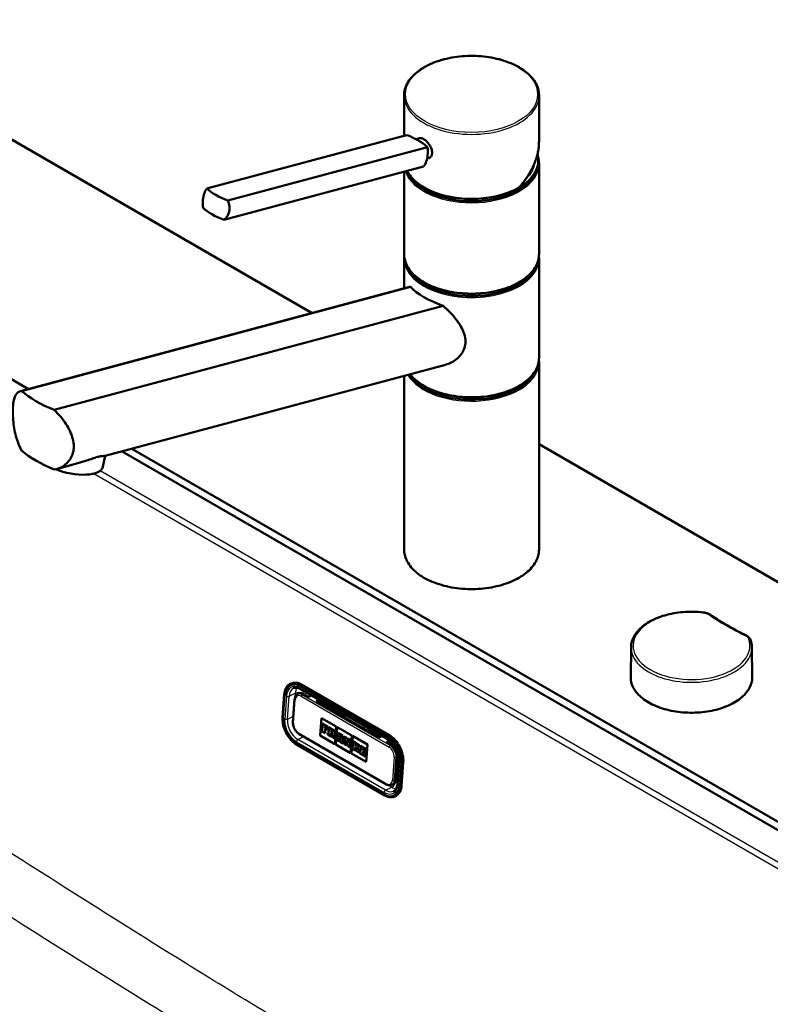
# Paper-space layout 'ISO_6' of a CAD drawing. Units: millimetres. Extents: x 0 to 2100, y 0 to 2970.
# Drawn here: x 1281 to 1560, y 1602 to 1967 of the extents above; entities that cross this region are included whole.
import ezdxf

# ---------------------------------------------------------------- set-up
doc = ezdxf.new("R2010")
doc.units = ezdxf.units.MM
doc.header["$LTSCALE"] = 10
doc.layers.add('Visible Edges(ISO)', color=7, linetype='Continuous', lineweight=50)
doc.layers.add('Visible Tangent Edges(ISO)', color=7, linetype='Continuous', lineweight=25)

psp = doc.layouts.new('ISO_6')

# ---------------------------------------------------------------- linework, layer by layer
at = {"layer": 'Visible Edges(ISO)'}
for p, q in [((1141.5, 2001.34), (1389.8, 1857.98)), ((1423.9, 1923.68), (1423.9, 1938.58)), ((1473.9, 1921.54), (1473.9, 1938.58)), ((1350.85, 1904.1), (1424.81, 1923.92)), ((1428.34, 1922.35), (1429.67, 1922.71)), ((1358.59, 1899.63), (1432.56, 1919.45)), ((1432.41, 1915.16), (1432.93, 1915.3)), ((1473.65, 1913.68), (1473.65, 1914.49)), ((1357.13, 1892.48), (1431.09, 1912.29)), ((1473.9, 1879.79), (1473.9, 1913.27)), ((1423.9, 1879.79), (1423.9, 1910.37)), ((1162.72, 1900.3), (1284.76, 1829.84)), ((1423.9, 1867.12), (1423.9, 1878.16)), ((1473.9, 1841.42), (1473.9, 1878.16)), ((1425.85, 1867.64), (1281.68, 1829.01)), ((1426.23, 1867.71), (1282.13, 1829.1)), ((1294.27, 1822.09), (1438.37, 1860.7)), ((1439.22, 1838.84), (1313.1, 1805.05)), ((1473.9, 1770.38), (1473.9, 1839.78)), ((1423.9, 1770.38), (1423.9, 1834.74)), ((1473.9, 1809.43), (1848.61, 1593.09)), ((1671.48, 1603.5), (1319.44, 1806.75)), ((1323.06, 1807.72), (1673.6, 1605.34)), ((1303, 1802.35), (1295.05, 1800.21)), ((1312.29, 1801.06), (1313.11, 1805.05)), ((1508.03, 1734.23), (1507.91, 1723.08)), ((1552.79, 1734.23), (1552.91, 1723.08)), ((1381.74, 1720.7), (1381.99, 1720.81)), ((1385.56, 1718.71), (1418.09, 1699.93)), ((1418.45, 1701.6), (1385.92, 1720.38)), ((1378.88, 1708.22), (1379.5, 1716.71)), ((1383.34, 1714.92), (1382.72, 1706.43)), ((1384.45, 1716.82), (1384.95, 1717.05)), ((1388.43, 1715.84), (1386.67, 1716.86)), ((1389.58, 1716.39), (1388.43, 1715.84)), ((1391.26, 1714.21), (1392.41, 1714.75)), ((1414.6, 1700.74), (1391.26, 1714.21)), ((1392.72, 1714.57), (1391.57, 1714.03)), ((1392.31, 1714.38), (1400.68, 1709.55)), ((1392.84, 1701.51), (1393.31, 1707.99)), ((1392.85, 1701.51), (1393.32, 1707.99)), ((1393.31, 1707.99), (1398.75, 1704.85)), ((1393.37, 1703.78), (1393.32, 1703.19)), ((1393.32, 1703.19), (1394.67, 1702.41)), ((1393.57, 1703.67), (1393.37, 1703.79)), ((1393.37, 1703.78), (1393.37, 1703.79)), ((1393.57, 1703.66), (1393.37, 1703.78)), ((1393.52, 1705.92), (1393.48, 1705.36)), ((1393.48, 1705.36), (1393.69, 1705.24)), ((1395.64, 1704.69), (1393.52, 1705.92)), ((1393.52, 1705.92), (1393.53, 1705.92)), ((1395.65, 1704.69), (1393.53, 1705.92)), ((1393.69, 1705.24), (1393.57, 1703.66)), ((1394.51, 1703.12), (1394.55, 1703.68)), ((1394.51, 1703.13), (1394.55, 1703.67)), ((1394.72, 1703.01), (1394.51, 1703.13)), ((1394.51, 1703.12), (1394.51, 1703.13)), ((1394.71, 1703.01), (1394.51, 1703.12)), ((1394.55, 1703.68), (1394.99, 1703.42)), ((1394.58, 1704.15), (1394.62, 1704.71)), ((1395.03, 1703.89), (1394.58, 1704.15)), ((1394.58, 1704.15), (1394.59, 1704.15)), ((1394.59, 1704.15), (1394.63, 1704.7)), ((1395.04, 1703.89), (1394.59, 1704.15)), ((1394.62, 1704.71), (1395.11, 1704.42)), ((1394.67, 1702.42), (1394.72, 1703.01)), ((1394.67, 1702.41), (1394.71, 1703.01)), ((1394.71, 1703.01), (1394.72, 1703.01)), ((1394.99, 1703.42), (1395.03, 1703.89)), ((1394.99, 1703.42), (1395, 1703.42)), ((1395, 1703.42), (1395.04, 1703.89)), ((1395.03, 1703.89), (1395.04, 1703.89)), ((1395.11, 1704.42), (1395.09, 1704.15)), ((1395.09, 1704.15), (1395.58, 1703.86)), ((1395.58, 1703.86), (1395.64, 1704.69)), ((1395.58, 1703.86), (1395.59, 1703.87)), ((1395.59, 1703.87), (1395.65, 1704.69)), ((1395.64, 1704.69), (1395.65, 1704.69)), ((1395.83, 1704.58), (1395.79, 1704.03)), ((1395.79, 1704.03), (1396.03, 1703.89)), ((1395.83, 1704.58), (1395.84, 1704.59)), ((1397.69, 1703.51), (1395.83, 1704.58)), ((1397.7, 1703.51), (1395.84, 1704.59)), ((1396.03, 1703.89), (1395.91, 1702.31)), ((1396.84, 1702.78), (1396.89, 1703.4)), ((1396.85, 1702.78), (1396.89, 1703.4)), ((1396.89, 1703.4), (1397.15, 1703.25)), ((1398.75, 1704.85), (1398.28, 1698.37)), ((1398.61, 1698.18), (1399.08, 1704.66)), ((1398.61, 1698.19), (1399.08, 1704.66)), ((1399.08, 1704.66), (1404.52, 1701.52)), ((1411.17, 1703.49), (1415.33, 1701.09)), ((1384.91, 1702.19), (1417.43, 1683.41)), ((1398.28, 1698.37), (1392.84, 1701.51)), ((1392.84, 1701.51), (1392.85, 1701.51)), ((1398.28, 1698.38), (1392.85, 1701.51)), ((1394.67, 1702.41), (1394.67, 1702.42)), ((1395.67, 1702.45), (1395.63, 1701.86)), ((1395.63, 1701.86), (1396.93, 1701.1)), ((1395.91, 1702.31), (1395.67, 1702.45)), ((1395.67, 1702.45), (1395.68, 1702.45)), ((1395.91, 1702.32), (1395.68, 1702.45)), ((1396.77, 1701.82), (1396.81, 1702.38)), ((1396.98, 1701.7), (1396.77, 1701.82)), ((1396.77, 1701.82), (1396.78, 1701.82)), ((1396.78, 1701.82), (1396.82, 1702.38)), ((1396.98, 1701.7), (1396.78, 1701.82)), ((1396.81, 1702.38), (1397.11, 1702.21)), ((1397.1, 1702.63), (1396.84, 1702.78)), ((1396.84, 1702.78), (1396.85, 1702.78)), ((1397.11, 1702.63), (1396.85, 1702.78)), ((1396.93, 1701.1), (1396.98, 1701.7)), ((1396.93, 1701.1), (1396.94, 1701.11)), ((1396.94, 1701.11), (1396.98, 1701.7)), ((1396.98, 1701.7), (1396.98, 1701.7)), ((1397.11, 1702.21), (1397.46, 1700.8)), ((1397.46, 1700.8), (1398.25, 1700.34)), ((1398.09, 1701.05), (1397.86, 1701.94)), ((1398.1, 1701.06), (1397.87, 1701.94)), ((1398.02, 1701.98), (1398.02, 1701.98)), ((1398.09, 1701.05), (1398.1, 1701.06)), ((1398.3, 1700.93), (1398.09, 1701.05)), ((1398.3, 1700.94), (1398.1, 1701.06)), ((1398.25, 1700.34), (1398.3, 1700.93)), ((1398.25, 1700.34), (1398.26, 1700.34)), ((1398.26, 1700.34), (1398.3, 1700.94)), ((1398.3, 1700.93), (1398.3, 1700.94)), ((1398.95, 1700.56), (1398.9, 1699.97)), ((1398.9, 1699.97), (1399.89, 1699.4)), ((1399.11, 1700.48), (1398.95, 1700.56)), ((1399.1, 1700.47), (1398.95, 1700.56)), ((1398.95, 1700.56), (1398.95, 1700.56)), ((1399.63, 1701.81), (1399.1, 1700.47)), ((1399.49, 1702.47), (1399.45, 1701.92)), ((1399.45, 1701.92), (1399.63, 1701.81)), ((1401.16, 1701.51), (1399.49, 1702.47)), ((1401.15, 1701.51), (1399.49, 1702.47)), ((1399.49, 1702.47), (1399.49, 1702.47)), ((1399.73, 1700.11), (1399.81, 1700.34)), ((1399.73, 1700.11), (1399.81, 1700.34)), ((1399.94, 1699.99), (1399.73, 1700.11)), ((1399.94, 1699.99), (1399.73, 1700.11)), ((1399.73, 1700.11), (1399.73, 1700.11)), ((1399.81, 1700.34), (1400.37, 1700.02)), ((1399.89, 1699.4), (1399.94, 1699.99)), ((1399.89, 1699.4), (1399.9, 1699.4)), ((1399.9, 1699.4), (1399.94, 1699.99)), ((1399.94, 1700.73), (1400.2, 1701.51)), ((1399.94, 1700.73), (1400.2, 1701.5)), ((1400.32, 1700.51), (1399.94, 1700.73)), ((1400.32, 1700.51), (1399.94, 1700.73)), ((1399.94, 1700.73), (1399.94, 1700.73)), ((1399.94, 1699.99), (1399.94, 1699.99)), ((1400.18, 1699.85), (1400.14, 1699.25)), ((1400.41, 1699.72), (1400.18, 1699.85)), ((1400.18, 1699.85), (1400.19, 1699.85)), ((1400.41, 1699.72), (1400.19, 1699.85)), ((1400.2, 1701.51), (1400.32, 1700.51)), ((1400.37, 1700.02), (1400.41, 1699.72)), ((1401.22, 1699.25), (1400.93, 1701.06)), ((1400.93, 1701.06), (1401.11, 1700.96)), ((1401.22, 1699.25), (1400.94, 1701.06)), ((1401.11, 1700.96), (1401.15, 1701.51)), ((1401.11, 1700.96), (1401.12, 1700.96)), ((1401.12, 1700.96), (1401.16, 1701.51)), ((1401.15, 1701.51), (1401.16, 1701.51)), ((1401.75, 1701.17), (1401.71, 1700.62)), ((1401.71, 1700.62), (1401.93, 1700.49)), ((1402.79, 1700.57), (1401.75, 1701.17)), ((1402.78, 1700.57), (1401.75, 1701.17)), ((1401.75, 1701.17), (1401.75, 1701.17)), ((1401.93, 1700.49), (1401.81, 1698.91)), ((1402.33, 1698.61), (1402.41, 1699.65)), ((1402.34, 1698.61), (1402.41, 1699.63)), ((1402.41, 1699.65), (1403.1, 1697.54)), ((1403.39, 1698.72), (1402.78, 1700.57)), ((1402.78, 1700.57), (1402.79, 1700.57)), ((1403.39, 1698.74), (1402.79, 1700.57)), ((1403.31, 1700.26), (1403.27, 1699.71)), ((1403.27, 1699.71), (1403.46, 1699.61)), ((1403.31, 1700.26), (1403.32, 1700.27)), ((1404.22, 1699.74), (1403.31, 1700.26)), ((1404.23, 1699.74), (1403.32, 1700.27)), ((1403.46, 1699.61), (1403.39, 1698.72)), ((1403.77, 1697.16), (1403.93, 1699.33)), ((1403.78, 1697.16), (1403.93, 1699.33)), ((1403.93, 1699.33), (1404.18, 1699.19)), ((1404.52, 1701.52), (1404.05, 1695.04)), ((1404.18, 1699.19), (1404.22, 1699.74)), ((1404.19, 1699.19), (1404.23, 1699.74)), ((1404.22, 1699.74), (1404.23, 1699.74)), ((1404.37, 1694.85), (1404.84, 1701.34)), ((1404.38, 1694.86), (1404.85, 1701.33)), ((1404.87, 1699.37), (1404.83, 1698.81)), ((1404.84, 1701.34), (1410.28, 1698.2)), ((1406.13, 1698.64), (1404.87, 1699.37)), ((1406.12, 1698.64), (1404.87, 1699.37)), ((1404.87, 1699.37), (1404.87, 1699.37)), ((1414.6, 1700.74), (1415.74, 1701.28)), ((1418.54, 1699.63), (1417.43, 1699.1)), ((1417.74, 1698.92), (1418.81, 1699.43)), ((1416.56, 1679.41), (1384.03, 1698.19)), ((1404.05, 1695.05), (1398.61, 1698.19)), ((1398.61, 1698.18), (1398.61, 1698.19)), ((1404.05, 1695.04), (1398.61, 1698.18)), ((1400.14, 1699.25), (1401.38, 1698.54)), ((1401.43, 1699.13), (1401.22, 1699.25)), ((1401.42, 1699.13), (1401.22, 1699.25)), ((1401.22, 1699.25), (1401.22, 1699.25)), ((1401.38, 1698.54), (1401.43, 1699.13)), ((1401.38, 1698.54), (1401.42, 1699.13)), ((1401.38, 1698.54), (1401.38, 1698.54)), ((1401.42, 1699.13), (1401.43, 1699.13)), ((1401.59, 1699.03), (1401.55, 1698.44)), ((1401.55, 1698.44), (1402.47, 1697.91)), ((1401.59, 1699.03), (1401.6, 1699.04)), ((1401.81, 1698.91), (1401.59, 1699.03)), ((1401.81, 1698.91), (1401.6, 1699.04)), ((1402.51, 1698.5), (1402.33, 1698.61)), ((1402.33, 1698.61), (1402.34, 1698.61)), ((1402.52, 1698.5), (1402.34, 1698.61)), ((1402.47, 1697.91), (1402.51, 1698.5)), ((1402.47, 1697.91), (1402.48, 1697.91)), ((1402.48, 1697.91), (1402.52, 1698.5)), ((1402.51, 1698.5), (1402.52, 1698.5)), ((1403.1, 1697.54), (1403.77, 1697.16)), ((1403.77, 1697.16), (1403.78, 1697.16)), ((1404.18, 1699.19), (1404.19, 1699.19)), ((1404.71, 1697.23), (1404.67, 1696.64)), ((1404.67, 1696.64), (1405.92, 1695.91)), ((1404.95, 1697.1), (1404.71, 1697.23)), ((1404.71, 1697.23), (1404.72, 1697.23)), ((1404.95, 1697.1), (1404.72, 1697.23)), ((1404.83, 1698.81), (1405.06, 1698.68)), ((1405.06, 1698.68), (1404.95, 1697.1)), ((1405.79, 1696.61), (1405.84, 1697.27)), ((1405.79, 1696.61), (1405.8, 1696.61)), ((1405.97, 1696.51), (1405.79, 1696.61)), ((1405.8, 1696.61), (1405.84, 1697.26)), ((1405.97, 1696.51), (1405.8, 1696.61)), ((1405.84, 1697.27), (1406.28, 1696.32)), ((1405.86, 1697.6), (1405.91, 1698.19)), ((1406.4, 1697.91), (1405.86, 1697.6)), ((1405.87, 1697.6), (1405.91, 1698.19)), ((1405.91, 1698.19), (1406.08, 1698.09)), ((1405.92, 1695.91), (1405.97, 1696.51)), ((1405.92, 1695.91), (1405.93, 1695.92)), ((1405.93, 1695.92), (1405.97, 1696.51)), ((1405.97, 1696.51), (1405.97, 1696.51)), ((1406.08, 1698.09), (1406.12, 1698.64)), ((1406.08, 1698.09), (1406.09, 1698.09)), ((1406.09, 1698.09), (1406.13, 1698.64)), ((1406.14, 1696.41), (1406.1, 1695.81)), ((1406.1, 1695.81), (1407.31, 1695.11)), ((1406.12, 1698.64), (1406.13, 1698.64)), ((1406.28, 1696.32), (1406.14, 1696.41)), ((1406.14, 1696.41), (1406.15, 1696.41)), ((1406.28, 1696.33), (1406.15, 1696.41)), ((1406.3, 1698.54), (1406.26, 1697.99)), ((1406.26, 1697.99), (1406.4, 1697.91)), ((1407.36, 1697.93), (1406.3, 1698.54)), ((1407.36, 1697.93), (1406.3, 1698.54)), ((1406.3, 1698.54), (1406.3, 1698.54)), ((1406.6, 1697.17), (1407.13, 1697.48)), ((1406.6, 1697.17), (1407.13, 1697.48)), ((1407.21, 1695.8), (1406.6, 1697.17)), ((1407.2, 1695.79), (1406.6, 1697.17)), ((1406.6, 1697.17), (1406.6, 1697.17)), ((1407.13, 1697.48), (1407.32, 1697.38)), ((1407.2, 1695.79), (1407.21, 1695.8)), ((1407.35, 1695.71), (1407.2, 1695.79)), ((1407.36, 1695.71), (1407.21, 1695.8)), ((1407.31, 1695.12), (1407.36, 1695.71)), ((1407.31, 1695.11), (1407.35, 1695.71)), ((1407.32, 1697.38), (1407.36, 1697.93)), ((1407.32, 1697.38), (1407.36, 1697.93)), ((1407.32, 1697.38), (1407.32, 1697.38)), ((1407.35, 1695.71), (1407.36, 1695.71)), ((1407.36, 1697.93), (1407.36, 1697.93)), ((1407.71, 1697.73), (1407.67, 1697.17)), ((1407.67, 1697.17), (1407.88, 1697.05)), ((1409.81, 1696.52), (1407.71, 1697.73)), ((1409.8, 1696.52), (1407.71, 1697.73)), ((1407.71, 1697.73), (1407.71, 1697.73)), ((1407.88, 1697.05), (1407.77, 1695.47)), ((1408.74, 1695.98), (1408.78, 1696.53)), ((1408.74, 1695.98), (1408.78, 1696.53)), ((1409.19, 1695.72), (1408.74, 1695.98)), ((1408.74, 1695.98), (1408.74, 1695.98)), ((1409.18, 1695.72), (1408.74, 1695.98)), ((1408.78, 1696.53), (1409.26, 1696.25)), ((1409.15, 1695.25), (1409.19, 1695.72)), ((1409.15, 1695.25), (1409.18, 1695.72)), ((1409.18, 1695.72), (1409.19, 1695.72)), ((1409.26, 1696.25), (1409.24, 1695.98)), ((1409.24, 1695.98), (1409.74, 1695.69)), ((1409.74, 1695.69), (1409.8, 1696.52)), ((1409.74, 1695.69), (1409.75, 1695.69)), ((1409.75, 1695.69), (1409.81, 1696.52)), ((1409.8, 1696.52), (1409.81, 1696.52)), ((1410.28, 1698.2), (1409.81, 1691.71)), ((1419.19, 1698.08), (1417.43, 1699.1)), ((1418.47, 1699.27), (1419.73, 1698.55)), ((1404.37, 1694.85), (1404.38, 1694.86)), ((1409.81, 1691.71), (1404.37, 1694.85)), ((1409.81, 1691.72), (1404.38, 1694.86)), ((1407.31, 1695.11), (1407.31, 1695.12)), ((1407.55, 1695.59), (1407.51, 1695)), ((1407.51, 1695), (1409.6, 1693.79)), ((1407.55, 1695.59), (1407.56, 1695.6)), ((1407.77, 1695.47), (1407.55, 1695.59)), ((1407.77, 1695.47), (1407.56, 1695.6)), ((1408.66, 1694.95), (1408.7, 1695.51)), ((1409.15, 1694.67), (1408.66, 1694.95)), ((1408.66, 1694.95), (1408.67, 1694.95)), ((1408.67, 1694.95), (1408.71, 1695.5)), ((1409.15, 1694.68), (1408.67, 1694.95)), ((1408.7, 1695.51), (1409.15, 1695.25)), ((1409.15, 1695.25), (1409.15, 1695.25)), ((1409.17, 1694.95), (1409.15, 1694.67)), ((1409.66, 1694.66), (1409.17, 1694.95)), ((1409.17, 1694.95), (1409.18, 1694.95)), ((1409.67, 1694.66), (1409.18, 1694.95)), ((1409.6, 1693.79), (1409.66, 1694.66)), ((1409.6, 1693.79), (1409.61, 1693.79)), ((1409.61, 1693.79), (1409.67, 1694.66)), ((1409.66, 1694.66), (1409.67, 1694.66)), ((1420.84, 1685.19), (1421.45, 1693.68)), ((1422.07, 1692.16), (1421.45, 1683.67)), ((1421.14, 1689.32), (1421.83, 1688.92)), ((1421.29, 1691.38), (1421.98, 1691.05)), ((1423, 1683.05), (1423.61, 1691.54)), ((1419.37, 1683.23), (1419.87, 1683.46)), ((1420.53, 1678.98), (1420.78, 1679.1))]:
    psp.add_line(p, q, dxfattribs=at)
for centre, major_axis, ratio, start_param, end_param in [((1416.97, 1918.55), (-17.63, 3.61), 0.408248, 4.02767, 4.336863), ((1416.97, 1918.55), (-17.63, 3.61), 0.408248, 3.718476, 4.02767), ((1448.9, 1914.49), (24.75, 0), 0.57735, 3.695763, 6.447264), ((1448.9, 1913.68), (24.75, 0), 0.57735, 3.359293, 6.283185), ((1448.9, 1914.49), (23.25, 0), 0.57735, 5.784228, 6.161693), ((1448.9, 1913.68), (23, 0), 0.57735, 6.135657, 6.192728), ((1366.43, 1905), (17.63, -3.61), 0.408248, 3.718476, 4.336863), ((1364.97, 1897.85), (-17.63, 3.61), 0.408248, 0.576884, 1.19527), ((1448.9, 1878.57), (24.75, 0), 0.57735, 3.223499, 6.201279), ((1448.9, 1879.38), (-24.75, 0), 0.57735, 0.554171, 2.587422), ((1448.9, 1868.65), (24.93, -4.67), 0.410754, 3.65308, 4.354386), ((1448.9, 1840.19), (24.75, 0), 0.57735, 3.496917, 6.201279), ((1448.9, 1841.01), (-24.75, 0), 0.57735, 0.554171, 2.587422), ((1312.19, 1832.02), (-34.9, 6.53), 0.410754, 0.614244, 1.110036), ((1312.19, 1809.98), (34.9, -6.53), 0.410754, 3.755836, 4.251629), ((1300.53, 1803.47), (11.76, -2.41), 0.408248, 4.278356, 6.283185), ((1385.43, 1713.59), (-3.44, 7.22), 0.625473, 5.545399, 6.283185), ((1386.45, 1713.89), (-1.51, 3.16), 0.625473, 5.545399, 6.283185), ((1397.12, 1702.94), (0.157, -0.331), 0.625473, 5.545399, 8.686991), ((1397.64, 1702.76), (0.376, -0.789), 0.625473, 5.998819, 8.686991), ((1397.65, 1702.77), (0.376, -0.789), 0.625473, 0, 2.403806), ((1411.74, 1701.82), (-0.86, 1.81), 0.625473, 0.0267, 0.510855), ((1408.89, 1703.86), (-1.5, 2.6), 0.57735, 3.994796, 4.298698), ((1408.82, 1703.82), (2, -3.46), 0.57735, 0.861286, 1.104427), ((1397.13, 1702.94), (0.157, -0.331), 0.625473, 5.545399, 6.26615), ((1417.96, 1694.81), (-3.44, 7.22), 0.625473, 3.974602, 5.545399), ((1418.98, 1695.11), (-1.51, 3.16), 0.625473, 3.974602, 5.545399), ((1418.36, 1686.62), (1.51, -3.16), 0.625473, 0, 0.83301), ((1417.34, 1686.32), (3.44, -7.22), 0.625473, 0, 0.83301)]:
    psp.add_ellipse(centre, major_axis=major_axis, ratio=ratio, start_param=start_param, end_param=end_param, dxfattribs=at)
for points, knots in [([(1423.9, 1938.58), (1423.9, 1940.12), (1424.32, 1941.66), (1425.93, 1944.59), (1427.15, 1945.99), (1430.28, 1948.5), (1432.21, 1949.61), (1436.57, 1951.43), (1439, 1952.12), (1444.1, 1953.04), (1446.77, 1953.26), (1452.1, 1953.19), (1454.76, 1952.91), (1459.78, 1951.86), (1462.16, 1951.11), (1466.38, 1949.19), (1468.23, 1948.03), (1471.21, 1945.4), (1472.34, 1943.94), (1473.61, 1941.16), (1473.9, 1939.87), (1473.9, 1938.58)], [5.497787, 5.497787, 5.497787, 5.497787, 5.805603, 5.805603, 6.121561, 6.121561, 6.444326, 6.444326, 6.767616, 6.767616, 7.090334, 7.090334, 7.412834, 7.412834, 7.735617, 7.735617, 8.058967, 8.058967, 8.381325, 8.381325, 8.63938, 8.63938, 8.63938, 8.63938]), ([(1429.67, 1922.71), (1429.82, 1922.75), (1429.98, 1922.76), (1430.49, 1922.71), (1430.86, 1922.57), (1431.58, 1922.16), (1431.98, 1921.85), (1432.72, 1921.11), (1433.06, 1920.68), (1433.62, 1919.81), (1433.86, 1919.32), (1434.2, 1918.33), (1434.28, 1917.84), (1434.28, 1917.41)], [0.382112, 0.382112, 0.382112, 0.382112, 0.4669376, 0.4669376, 0.6201565, 0.6201565, 0.7733754, 0.7733754, 0.9265943, 0.9265943, 1.0834536, 1.0834536, 1.240313, 1.240313, 1.240313, 1.240313]), ([(1431.09, 1912.29), (1431.32, 1912.53), (1431.53, 1912.82), (1432.03, 1913.75), (1432.27, 1914.48), (1432.43, 1915.25), (1432.58, 1916.02), (1432.68, 1916.92), (1432.67, 1918.38), (1432.63, 1918.93), (1432.56, 1919.45)], [-0.412375, -0.412375, -0.412375, -0.412375, -0.2583698, -0.2583698, 0, 0, 0, 0.2583698, 0.2583698, 0.412375, 0.412375, 0.412375, 0.412375]), ([(1466.47, 1904.47), (1466.94, 1904.99), (1467.39, 1905.52), (1468.25, 1906.59), (1468.66, 1907.13), (1469.44, 1908.24), (1469.81, 1908.8), (1470.5, 1909.93), (1470.83, 1910.51), (1471.43, 1911.66), (1471.71, 1912.24), (1472.22, 1913.41), (1472.45, 1914), (1472.86, 1915.17), (1473.04, 1915.76), (1473.35, 1916.93), (1473.48, 1917.51), (1473.69, 1918.68), (1473.77, 1919.26), (1473.87, 1920.41), (1473.9, 1920.98), (1473.9, 1921.54)], [-1.5777627, -1.5777627, -1.5777627, -1.5777627, -1.4985263, -1.4985263, -1.4192898, -1.4192898, -1.3400533, -1.3400533, -1.2608169, -1.2608169, -1.1815804, -1.1815804, -1.102344, -1.102344, -1.0231075, -1.0231075, -0.9438711, -0.9438711, -0.8646346, -0.8646346, -0.7853982, -0.7853982, -0.7853982, -0.7853982]), ([(1434.28, 1917.41), (1434.28, 1916.99), (1434.2, 1916.58), (1433.87, 1915.9), (1433.62, 1915.63), (1433.21, 1915.4), (1433.07, 1915.34), (1432.93, 1915.3)], [1.240313, 1.240313, 1.240313, 1.240313, 1.394333, 1.394333, 1.5483531, 1.5483531, 1.6139305, 1.6139305, 1.6139305, 1.6139305]), ([(1466.45, 1904.45), (1464.54, 1903.35), (1462.33, 1902.44), (1457.53, 1901.06), (1454.95, 1900.6), (1449.66, 1900.18), (1446.96, 1900.22), (1441.72, 1900.78), (1439.18, 1901.31), (1434.5, 1902.82), (1432.37, 1903.79), (1428.72, 1906.09), (1427.21, 1907.42), (1425.66, 1909.45), (1425.28, 1910.04), (1424.97, 1910.65)], [3.142959, 3.142959, 3.142959, 3.142959, 3.466351, 3.466351, 3.789339, 3.789339, 4.111884, 4.111884, 4.434467, 4.434467, 4.757545, 4.757545, 5.080867, 5.080867, 5.209574, 5.209574, 5.209574, 5.209574]), ([(1349.38, 1896.95), (1349.31, 1897.47), (1349.27, 1898.02), (1349.26, 1899.47), (1349.36, 1900.37), (1349.51, 1901.14), (1349.67, 1901.92), (1349.91, 1902.65), (1350.41, 1903.57), (1350.62, 1903.87), (1350.85, 1904.1)], [-0.412375, -0.412375, -0.412375, -0.412375, -0.2583698, -0.2583698, 0, 0, 0, 0.2583698, 0.2583698, 0.412375, 0.412375, 0.412375, 0.412375]), ([(1466.45, 1904.45), (1466.47, 1904.47), (1466.49, 1904.49), (1466.5, 1904.54), (1466.51, 1904.56), (1466.51, 1904.6), (1466.5, 1904.62), (1466.5, 1904.65), (1466.5, 1904.65), (1466.5, 1904.65)], [-0.0398471, -0.0398471, -0.0398471, -0.0398471, -0.02111176, -0.02111176, -0.01056304, -0.01056304, 0, 0, 0.00032398, 0.00032398, 0.00032398, 0.00032398]), ([(1358.59, 1899.63), (1358.8, 1899.14), (1358.97, 1898.63), (1359.26, 1897.25), (1359.26, 1896.38), (1358.95, 1894.84), (1358.61, 1894.08), (1357.83, 1893.08), (1357.49, 1892.75), (1357.13, 1892.48)], [1.6537755, 1.6537755, 1.6537755, 1.6537755, 1.8077807, 1.8077807, 2.0661504, 2.0661504, 2.3245202, 2.3245202, 2.4785254, 2.4785254, 2.4785254, 2.4785254]), ([(1473.9, 1879.79), (1473.9, 1878.25), (1473.48, 1876.71), (1471.87, 1873.78), (1470.65, 1872.38), (1467.52, 1869.87), (1465.59, 1868.76), (1461.23, 1866.95), (1458.81, 1866.25), (1453.7, 1865.33), (1451.03, 1865.12), (1445.7, 1865.18), (1443.04, 1865.47), (1438.02, 1866.51), (1435.65, 1867.27), (1431.42, 1869.18), (1429.57, 1870.35), (1426.6, 1872.97), (1425.46, 1874.43), (1424.19, 1877.21), (1423.9, 1878.5), (1423.9, 1879.79)], [2.356194, 2.356194, 2.356194, 2.356194, 2.66401, 2.66401, 2.979968, 2.979968, 3.302733, 3.302733, 3.626023, 3.626023, 3.948741, 3.948741, 4.271241, 4.271241, 4.594024, 4.594024, 4.917374, 4.917374, 5.239732, 5.239732, 5.497787, 5.497787, 5.497787, 5.497787]), ([(1438.37, 1860.7), (1439.28, 1859.89), (1440.14, 1859.06), (1442.44, 1856.66), (1443.89, 1854.89), (1445.47, 1852.13), (1445.89, 1851.19), (1446.48, 1849.32), (1446.63, 1848.38), (1446.63, 1847.46)], [8.317582, 8.317582, 8.317582, 8.317582, 8.664161, 8.664161, 9.339921, 9.339921, 9.677802, 9.677802, 10.015682, 10.015682, 10.015682, 10.015682]), ([(1446.63, 1847.46), (1446.63, 1846.67), (1446.51, 1845.86), (1446.02, 1844.31), (1445.65, 1843.56), (1444.69, 1842.19), (1444.1, 1841.56), (1442.8, 1840.48), (1442.09, 1840.02), (1440.7, 1839.32), (1439.97, 1839.05), (1439.22, 1838.84)], [0, 0, 0, 0, 0.290813, 0.290813, 0.581627, 0.581627, 0.87244, 0.87244, 1.163253, 1.163253, 1.434099, 1.434099, 1.434099, 1.434099]), ([(1473.9, 1841.42), (1473.9, 1839.88), (1473.48, 1838.34), (1471.87, 1835.4), (1470.65, 1834.01), (1467.52, 1831.5), (1465.59, 1830.38), (1461.23, 1828.57), (1458.81, 1827.87), (1453.7, 1826.96), (1451.03, 1826.74), (1445.7, 1826.81), (1443.04, 1827.09), (1438.02, 1828.13), (1435.65, 1828.89), (1431.42, 1830.81), (1429.57, 1831.97), (1427.34, 1833.94), (1426.69, 1834.62), (1426.14, 1835.34)], [2.356194, 2.356194, 2.356194, 2.356194, 2.66401, 2.66401, 2.979968, 2.979968, 3.302733, 3.302733, 3.626023, 3.626023, 3.948741, 3.948741, 4.271241, 4.271241, 4.594024, 4.594024, 4.917374, 4.917374, 5.077482, 5.077482, 5.077482, 5.077482]), ([(1282.13, 1807.05), (1281.57, 1808.09), (1281.1, 1809.19), (1280.39, 1811.2), (1280.11, 1812.16), (1279.63, 1814.14), (1279.44, 1815.15), (1279.14, 1817.14), (1279.04, 1818.11), (1278.9, 1819.97), (1278.87, 1820.84), (1278.87, 1822.51), (1278.91, 1823.34), (1279.06, 1824.86), (1279.18, 1825.54), (1279.66, 1827.33), (1280.17, 1828.16), (1281.19, 1828.87), (1281.62, 1829.04), (1282.13, 1829.1)], [3.250189, 3.250189, 3.250189, 3.250189, 3.606455, 3.606455, 3.897837, 3.897837, 4.18922, 4.18922, 4.480602, 4.480602, 4.771985, 4.771985, 5.094237, 5.094237, 5.41649, 5.41649, 6.060995, 6.060995, 6.40245, 6.40245, 6.40245, 6.40245]), ([(1294.27, 1822.09), (1295.12, 1821.24), (1295.93, 1820.37), (1298, 1817.87), (1299.25, 1816.02), (1300.57, 1813.19), (1300.91, 1812.24), (1301.38, 1810.37), (1301.5, 1809.45), (1301.5, 1808.57), (1301.5, 1807.78), (1301.4, 1806.98), (1300.99, 1805.44), (1300.67, 1804.7), (1299.85, 1803.36), (1299.35, 1802.76), (1298.2, 1801.71), (1297.57, 1801.28), (1296.11, 1800.52), (1295.21, 1800.21), (1294.27, 1800.04)], [-1.630466, -1.630466, -1.630466, -1.630466, -1.289011, -1.289011, -0.644505, -0.644505, -0.322253, -0.322253, 0, 0, 0, 0.291382, 0.291382, 0.582765, 0.582765, 0.874147, 0.874147, 1.16553, 1.16553, 1.521796, 1.521796, 1.521796, 1.521796]), ([(1303, 1802.35), (1304.09, 1802.64), (1305.19, 1802.99), (1306.99, 1803.61), (1307.73, 1803.87), (1309.09, 1804.33), (1309.72, 1804.52), (1310.27, 1804.67), (1310.81, 1804.82), (1311.29, 1804.92), (1312.08, 1805.03), (1312.39, 1805.05), (1312.92, 1805.07), (1313.08, 1805.05), (1313.1, 1805.05)], [-0.807034, -0.807034, -0.807034, -0.807034, -0.481393, -0.481393, -0.240697, -0.240697, 0, 0, 0, 0.240697, 0.240697, 0.481393, 0.481393, 0.807034, 0.807034, 0.807034, 0.807034]), ([(1473.9, 1770.38), (1473.9, 1768.84), (1473.48, 1767.3), (1471.87, 1764.37), (1470.65, 1762.97), (1467.52, 1760.46), (1465.59, 1759.35), (1461.23, 1757.54), (1458.81, 1756.84), (1453.7, 1755.92), (1451.03, 1755.71), (1445.7, 1755.77), (1443.04, 1756.06), (1438.02, 1757.1), (1435.65, 1757.86), (1431.42, 1759.77), (1429.57, 1760.94), (1426.6, 1763.56), (1425.46, 1765.02), (1424.19, 1767.8), (1423.9, 1769.09), (1423.9, 1770.38)], [2.356194, 2.356194, 2.356194, 2.356194, 2.66401, 2.66401, 2.979968, 2.979968, 3.302733, 3.302733, 3.626023, 3.626023, 3.948741, 3.948741, 4.271241, 4.271241, 4.594024, 4.594024, 4.917374, 4.917374, 5.239732, 5.239732, 5.497787, 5.497787, 5.497787, 5.497787]), ([(1508.03, 1734.23), (1508.05, 1735.6), (1508.43, 1736.98), (1509.87, 1739.61), (1510.96, 1740.86), (1513.75, 1743.13), (1515.48, 1744.13), (1519.39, 1745.76), (1521.57, 1746.39), (1526.14, 1747.21), (1528.54, 1747.41), (1532.2, 1747.36), (1533.47, 1747.28), (1534.72, 1747.13)], [0.791569, 0.791569, 0.791569, 0.791569, 1.091812, 1.091812, 1.404834, 1.404834, 1.729316, 1.729316, 2.054863, 2.054863, 2.379459, 2.379459, 2.552596, 2.552596, 2.552596, 2.552596]), ([(1534.72, 1747.13), (1534.93, 1747.11), (1535.13, 1747.08), (1535.54, 1747), (1535.74, 1746.95), (1536.13, 1746.83), (1536.32, 1746.77), (1536.68, 1746.62), (1536.86, 1746.54), (1537.19, 1746.37), (1537.35, 1746.27), (1537.5, 1746.17)], [0, 0, 0, 0, 0.0576108, 0.0576108, 0.1152216, 0.1152216, 0.1728324, 0.1728324, 0.2304431, 0.2304431, 0.2880539, 0.2880539, 0.2880539, 0.2880539]), ([(1550.5, 1738.66), (1549.55, 1739.11), (1548.62, 1739.58), (1546.79, 1740.52), (1545.89, 1741.01), (1544.13, 1741.99), (1543.26, 1742.49), (1541.56, 1743.51), (1540.72, 1744.03), (1539.09, 1745.09), (1538.28, 1745.62), (1537.5, 1746.17)], [6.1910957, 6.1910957, 6.1910957, 6.1910957, 6.2279315, 6.2279315, 6.2647674, 6.2647674, 6.3016032, 6.3016032, 6.3384391, 6.3384391, 6.3752749, 6.3752749, 6.3752749, 6.3752749]), ([(1550.5, 1738.66), (1550.67, 1738.58), (1550.84, 1738.49), (1551.15, 1738.29), (1551.3, 1738.18), (1551.57, 1737.95), (1551.7, 1737.83), (1551.93, 1737.57), (1552.03, 1737.43), (1552.21, 1737.14), (1552.28, 1736.98), (1552.34, 1736.82)], [0, 0, 0, 0, 0.0576108, 0.0576108, 0.1152216, 0.1152216, 0.1728324, 0.1728324, 0.2304431, 0.2304431, 0.2880539, 0.2880539, 0.2880539, 0.2880539]), ([(1552.34, 1736.82), (1552.39, 1736.65), (1552.45, 1736.48), (1552.54, 1736.14), (1552.58, 1735.97), (1552.66, 1735.62), (1552.69, 1735.45), (1552.74, 1735.1), (1552.76, 1734.92), (1552.78, 1734.57), (1552.79, 1734.4), (1552.79, 1734.23)], [3.7305891, 3.7305891, 3.7305891, 3.7305891, 3.7686352, 3.7686352, 3.8066814, 3.8066814, 3.8447276, 3.8447276, 3.8827738, 3.8827738, 3.92082, 3.92082, 3.92082, 3.92082]), ([(1552.91, 1723.08), (1552.93, 1721.69), (1552.56, 1720.3), (1551.09, 1717.67), (1549.98, 1716.41), (1547.15, 1714.17), (1545.42, 1713.18), (1541.51, 1711.57), (1539.33, 1710.95), (1534.74, 1710.13), (1532.33, 1709.94), (1527.53, 1710), (1525.14, 1710.25), (1520.62, 1711.18), (1518.49, 1711.85), (1514.7, 1713.56), (1513.04, 1714.59), (1510.37, 1716.91), (1509.36, 1718.19), (1508.17, 1720.69), (1507.9, 1721.88), (1507.91, 1723.08)], [3.92082, 3.92082, 3.92082, 3.92082, 4.238008, 4.238008, 4.557157, 4.557157, 4.877795, 4.877795, 5.19852, 5.19852, 5.519117, 5.519117, 5.839667, 5.839667, 6.160278, 6.160278, 6.481018, 6.481018, 6.801576, 6.801576, 7.074754, 7.074754, 7.074754, 7.074754]), ([(1379.5, 1716.71), (1379.53, 1717.08), (1379.58, 1717.45), (1379.74, 1718.13), (1379.84, 1718.45), (1380.1, 1719.05), (1380.26, 1719.33), (1380.61, 1719.82), (1380.81, 1720.04), (1381.25, 1720.42), (1381.49, 1720.57), (1381.74, 1720.7)], [0, 0, 0, 0, 0.1666019, 0.1666019, 0.3332039, 0.3332039, 0.4998058, 0.4998058, 0.6664078, 0.6664078, 0.8330097, 0.8330097, 0.8330097, 0.8330097]), ([(1382.92, 1719.04), (1383.06, 1719.11), (1383.2, 1719.15), (1383.51, 1719.22), (1383.67, 1719.24), (1384.01, 1719.23), (1384.19, 1719.21), (1384.56, 1719.14), (1384.76, 1719.08), (1385.15, 1718.92), (1385.36, 1718.82), (1385.56, 1718.71)], [0.8330097, 0.8330097, 0.8330097, 0.8330097, 0.980567, 0.980567, 1.1281244, 1.1281244, 1.2756817, 1.2756817, 1.423239, 1.423239, 1.5707963, 1.5707963, 1.5707963, 1.5707963]), ([(1384.45, 1716.82), (1384.32, 1716.75), (1384.19, 1716.67), (1383.97, 1716.48), (1383.87, 1716.36), (1383.69, 1716.12), (1383.62, 1715.99), (1383.49, 1715.7), (1383.45, 1715.55), (1383.37, 1715.24), (1383.35, 1715.08), (1383.34, 1714.92)], [2.3085829, 2.3085829, 2.3085829, 2.3085829, 2.4751849, 2.4751849, 2.6417868, 2.6417868, 2.8083888, 2.8083888, 2.9749907, 2.9749907, 3.1415927, 3.1415927, 3.1415927, 3.1415927]), ([(1384.03, 1698.19), (1383.44, 1698.53), (1382.85, 1698.99), (1381.76, 1700.07), (1381.25, 1700.71), (1380.36, 1702.09), (1379.97, 1702.84), (1379.36, 1704.39), (1379.14, 1705.18), (1378.87, 1706.74), (1378.83, 1707.5), (1378.88, 1708.22)], [4.712389, 4.712389, 4.712389, 4.712389, 5.026548, 5.026548, 5.340708, 5.340708, 5.654867, 5.654867, 5.969026, 5.969026, 6.283185, 6.283185, 6.283185, 6.283185]), ([(1401.88, 1708.08), (1401.84, 1708.17), (1401.79, 1708.27), (1401.63, 1708.56), (1401.51, 1708.74), (1401.26, 1709.06), (1401.13, 1709.19), (1400.89, 1709.41), (1400.78, 1709.49), (1400.68, 1709.55), (1400.68, 1709.55), (1400.68, 1709.55)], [3.844746, 3.844746, 3.844746, 3.844746, 3.9685603, 3.9685603, 4.2243746, 4.2243746, 4.4737795, 4.4737795, 4.7112197, 4.7112197, 4.712389, 4.712389, 4.712389, 4.712389]), ([(1382.72, 1706.43), (1382.7, 1706.11), (1382.72, 1705.79), (1382.83, 1705.13), (1382.92, 1704.8), (1383.18, 1704.15), (1383.34, 1703.84), (1383.71, 1703.27), (1383.92, 1703), (1384.39, 1702.54), (1384.64, 1702.34), (1384.91, 1702.19)], [3.141593, 3.141593, 3.141593, 3.141593, 3.455752, 3.455752, 3.769911, 3.769911, 4.08407, 4.08407, 4.39823, 4.39823, 4.712389, 4.712389, 4.712389, 4.712389]), ([(1410.84, 1703.61), (1410.84, 1703.61), (1410.84, 1703.61), (1410.85, 1703.61), (1410.86, 1703.61), (1410.92, 1703.6), (1410.96, 1703.59), (1411.05, 1703.56), (1411.1, 1703.53), (1411.17, 1703.49)], [1.0741745, 1.0741745, 1.0741745, 1.0741745, 1.1281244, 1.1281244, 1.2756817, 1.2756817, 1.423239, 1.423239, 1.5707963, 1.5707963, 1.5707963, 1.5707963]), ([(1418.09, 1699.93), (1418.51, 1699.68), (1418.94, 1699.35), (1419.76, 1698.55), (1420.14, 1698.08), (1420.84, 1697.04), (1421.14, 1696.47), (1421.63, 1695.29), (1421.82, 1694.68), (1422.05, 1693.5), (1422.1, 1692.92), (1422.07, 1692.31), (1422.07, 1692.23), (1422.07, 1692.16)], [1.570796, 1.570796, 1.570796, 1.570796, 1.87489, 1.87489, 2.179173, 2.179173, 2.48542, 2.48542, 2.792121, 2.792121, 3.097411, 3.097411, 3.141593, 3.141593, 3.141593, 3.141593]), ([(1417.43, 1683.41), (1417.56, 1683.33), (1417.68, 1683.27), (1417.94, 1683.17), (1418.07, 1683.13), (1418.34, 1683.08), (1418.47, 1683.06), (1418.74, 1683.06), (1418.87, 1683.07), (1419.13, 1683.13), (1419.25, 1683.17), (1419.37, 1683.23)], [4.712389, 4.712389, 4.712389, 4.712389, 4.8599463, 4.8599463, 5.0075036, 5.0075036, 5.1550609, 5.1550609, 5.3026183, 5.3026183, 5.4501756, 5.4501756, 5.4501756, 5.4501756]), ([(1421.45, 1683.67), (1421.43, 1683.39), (1421.39, 1683.12), (1421.27, 1682.62), (1421.2, 1682.39), (1421.02, 1681.98), (1420.92, 1681.8), (1420.69, 1681.47), (1420.56, 1681.34), (1420.29, 1681.1), (1420.14, 1681.01), (1419.99, 1680.94)], [3.1415927, 3.1415927, 3.1415927, 3.1415927, 3.3081946, 3.3081946, 3.4747965, 3.4747965, 3.6413985, 3.6413985, 3.8080004, 3.8080004, 3.9746024, 3.9746024, 3.9746024, 3.9746024]), ([(1420.53, 1678.98), (1420.31, 1678.87), (1420.07, 1678.79), (1419.57, 1678.69), (1419.31, 1678.66), (1418.78, 1678.66), (1418.51, 1678.69), (1417.96, 1678.81), (1417.68, 1678.89), (1417.12, 1679.11), (1416.84, 1679.25), (1416.56, 1679.41)], [3.9746024, 3.9746024, 3.9746024, 3.9746024, 4.1221597, 4.1221597, 4.269717, 4.269717, 4.4172743, 4.4172743, 4.5648317, 4.5648317, 4.712389, 4.712389, 4.712389, 4.712389])]:
    psp.add_open_spline(points, degree=3, knots=knots, dxfattribs=at)
for points in [[(1473.57, 1915.66), (1473.79, 1914.87), (1473.9, 1914.07), (1473.9, 1913.27)], [(1423.9, 1878.16), (1423.9, 1878.43), (1423.91, 1878.7), (1423.94, 1878.98)], [(1473.86, 1878.98), (1473.89, 1878.7), (1473.9, 1878.43), (1473.9, 1878.16)], [(1425.85, 1867.64), (1425.97, 1867.67), (1426.09, 1867.7), (1426.23, 1867.71)], [(1473.86, 1840.6), (1473.89, 1840.33), (1473.9, 1840.06), (1473.9, 1839.78)]]:
    psp.add_open_spline(points, degree=3, dxfattribs=at)
at = {"layer": 'Visible Tangent Edges(ISO)'}
for p, q in [((1308.92, 1798.55), (1645.2, 1604.39)), ((1646.26, 1606.12), (1311.22, 1799.55)), ((1417.95, 1700.3), (1385.42, 1719.08)), ((1385.46, 1719.61), (1417.98, 1700.83)), ((1385.52, 1719.92), (1385.61, 1720.18)), ((1418.05, 1701.14), (1385.52, 1719.92)), ((1385.61, 1720.18), (1418.13, 1701.4)), ((1385.68, 1720.26), (1385.92, 1720.38)), ((1418.2, 1701.49), (1385.68, 1720.26)), ((1378.89, 1708.19), (1379.51, 1716.68)), ((1379.63, 1716.54), (1379.01, 1708.05)), ((1379.21, 1707.89), (1379.83, 1716.38)), ((1379.51, 1716.68), (1379.63, 1716.54)), ((1380.27, 1716.12), (1379.65, 1707.63)), ((1380.64, 1707.58), (1381.26, 1716.07)), ((1381.26, 1716.07), (1383.58, 1717.18)), ((1382.87, 1706.22), (1383.48, 1714.71)), ((1383.58, 1717.18), (1383.47, 1715.61)), ((1385.79, 1716.03), (1418.32, 1697.26)), ((1386.17, 1716.63), (1386.67, 1716.86)), ((1418.7, 1697.85), (1386.17, 1716.63)), ((1386.4, 1717), (1386.4, 1717.03)), ((1378.89, 1708.19), (1379.01, 1708.05)), ((1380.64, 1707.58), (1382.88, 1708.65)), ((1397.69, 1703.51), (1397.7, 1703.51)), ((1384.51, 1700.04), (1386.77, 1701.11)), ((1417.04, 1681.26), (1384.51, 1700.04)), ((1417.33, 1683.67), (1384.8, 1702.45)), ((1397.1, 1702.63), (1397.11, 1702.63)), ((1418.13, 1701.4), (1418.05, 1701.14)), ((1418.2, 1701.49), (1418.45, 1701.6)), ((1416.47, 1679.9), (1383.94, 1698.68)), ((1384.01, 1698.22), (1383.96, 1698.41)), ((1383.96, 1698.41), (1416.49, 1679.63)), ((1383.98, 1699.21), (1416.5, 1680.43)), ((1416.54, 1679.44), (1384.01, 1698.22)), ((1418.7, 1697.85), (1419.19, 1698.08)), ((1420.25, 1693.48), (1419.64, 1684.99)), ((1420.34, 1684.96), (1420.96, 1693.45)), ((1420.96, 1693.45), (1421.45, 1693.68)), ((1421.65, 1683.38), (1422.27, 1691.87)), ((1422.71, 1691.62), (1422.1, 1683.13)), ((1422.38, 1683.01), (1423, 1691.5)), ((1423.25, 1691.42), (1422.64, 1682.93)), ((1422.75, 1682.94), (1423.37, 1691.43)), ((1423.25, 1691.42), (1423, 1691.5)), ((1423.37, 1691.43), (1423.61, 1691.54)), ((1420.34, 1684.96), (1420.84, 1685.19)), ((1420.9, 1684.74), (1420.78, 1684.8)), ((1420.95, 1686.83), (1421.4, 1686.57)), ((1417.04, 1681.26), (1419.36, 1682.37)), ((1417.99, 1683.16), (1419.36, 1682.37)), ((1422.64, 1682.93), (1422.38, 1683.01)), ((1422.75, 1682.94), (1423, 1683.05)), ((1416.54, 1679.44), (1416.49, 1679.63))]:
    psp.add_line(p, q, dxfattribs=at)
psp.add_ellipse((1448.9, 1938.99), major_axis=(-24.5, 0), ratio=0.57735, dxfattribs=at)
for centre, major_axis, ratio, start_param, end_param in [((1448.9, 1938.58), (-25, 0), 0.57735, 0, 3.141593), ((1448.9, 1914.94), (22.58, 14.98), 0.715908, 5.049946, 5.839869), ((1448.9, 1913.27), (-25, 0), 0.57735, 0.193566, 3.141593), ((1448.9, 1914.9), (-25, 0), 0.57735, 0.298091, 2.35167), ((1448.9, 1879.79), (25, 0), 0.57735, 3.141593, 6.283185), ((1448.9, 1878.16), (-25, 0), 0.57735, 0, 3.141593), ((1448.9, 1839.78), (-25, 0), 0.57735, 0.330355, 3.141593), ((1448.9, 1841.42), (25, 0), 0.57735, 3.574759, 6.283185), ((1448.9, 1770.38), (25, 0), 0.57735, 3.141593, 6.283185), ((1530.41, 1734.75), (21.63, 0), 0.57735, 1.374395, 6.479587), ((1534.63, 1746.39), (0.086, 0.745), 0.159332, 0, 0.62466), ((1537.07, 1745.55), (0.428, 0.616), 0.627997, 0, 0.835884), ((1614.56, 1783.33), (100.74, 0), 0.57735, 3.834901, 4.01908), ((1550.17, 1737.99), (0.324, 0.676), 0.521811, 0, 0.743405), ((1551.63, 1736.58), (0.709, 0.244), 0.8008, 0, 1.301527), ((1530.41, 1734.15), (-22.38, 0), 0.57735, 6.277014, 9.430949), ((1385.05, 1713.41), (-3.3, 6.92), 0.625473, 5.545399, 7.116195), ((1385.18, 1713.47), (-3.44, 7.22), 0.625473, 5.545399, 6.283185), ((1530.41, 1723), (22.5, 0), 0.57735, 3.135422, 6.289356), ((1385.12, 1713.44), (-3.41, 7.16), 0.625473, 5.545399, 7.116195), ((1385.01, 1713.39), (-3.15, 6.61), 0.625473, 5.545399, 7.116195), ((1385.01, 1713.39), (-2.88, 6.05), 0.625473, 5.545399, 7.116195), ((1385.5, 1713.62), (-2.58, 5.42), 0.625473, 0, 0.83301), ((1387.82, 1714.73), (-2.58, 5.42), 0.625473, 0.367316, 0.83301), ((1385.91, 1719.31), (-0.35, -0.606), 0.57735, 5.410521, 6.283185), ((1386.16, 1719.94), (0.5, 0.866), 0.57735, 1.919862, 2.268928), ((1385.67, 1720.18), (0.05, 0.0866), 0.57735, 0.698132, 1.919862), ((1389.23, 1715.4), (-1.72, 3.61), 0.625473, 0.491673, 0.83301), ((1379.6, 1716.7), (-0.0997, 0.0072), 0.524834, 0, 0.476319), ((1380.53, 1716.71), (-0.997, 0.072), 0.524834, 0.476319, 0.825385), ((1380.76, 1716.36), (-0.698, 0.051), 0.524834, 0.825385, 2.396181), ((1383.84, 1714.88), (-0.499, 0.036), 0.524834, 0, 0.825385), ((1385.61, 1713.49), (-1.29, 2.71), 0.625473, 5.545399, 7.116195), ((1385, 1716.36), (1.99, -0.14), 0.524834, 0.825385, 2.396181), ((1385.96, 1713.66), (-1.51, 3.16), 0.625473, 5.545399, 6.283185), ((1386.14, 1716.2), (-0.25, -0.433), 0.57735, 3.839724, 5.410521), ((1388.82, 1714.76), (-1.12, 2.35), 0.625473, 5.997319, 6.731474), ((1390.1, 1717.5), (-0.8, -1.39), 0.57735, 5.587719, 6.12999), ((1384.43, 1704.92), (3.3, -6.92), 0.625473, 3.974602, 5.545399), ((1384.5, 1704.95), (-3.41, 7.16), 0.625473, 0.83301, 2.403806), ((1378.98, 1708.21), (-0.0997, 0.0072), 0.524834, 0, 0.476319), ((1379.92, 1708.22), (0.997, -0.072), 0.524834, 3.617912, 3.966977), ((1384.39, 1704.9), (-3.15, 6.61), 0.625473, 0.83301, 2.403806), ((1384.39, 1704.9), (2.88, -6.05), 0.625473, 3.974602, 5.545399), ((1380.15, 1707.87), (-0.698, 0.051), 0.524834, 0.825385, 2.396181), ((1384.88, 1705.13), (-2.58, 5.42), 0.625473, 0.83301, 2.403806), ((1401.48, 1710.93), (-0.8, -1.39), 0.57735, 5.587719, 6.283185), ((1400.13, 1707.34), (-1.55, 3.25), 0.625473, 4.555564, 5.162261), ((1383.22, 1706.39), (-0.499, 0.036), 0.524834, 0, 0.825385), ((1384.99, 1705), (-1.29, 2.71), 0.625473, 0.83301, 2.403806), ((1410.62, 1701.29), (-1.55, 3.25), 0.625473, 5.928536, 6.535233), ((1411.97, 1704.88), (-0.8, -1.39), 0.57735, 5.587719, 6.283185), ((1384.47, 1699.45), (0.35, 0.606), 0.57735, 0.698132, 2.268928), ((1385.16, 1702.62), (-0.25, -0.433), 0.57735, 5.410521, 6.283185), ((1408.82, 1703.82), (3.38, -5.85), 0.57735, 0.830341, 0.972349), ((1409.18, 1704.03), (-3.63, 6.28), 0.57735, 3.899851, 4.031259), ((1418.44, 1700.53), (-0.35, -0.606), 0.57735, 5.410521, 6.283185), ((1417.53, 1694.61), (-2.88, 6.05), 0.625473, 3.974602, 5.545399), ((1418.69, 1701.16), (0.5, 0.866), 0.57735, 1.919862, 2.268928), ((1417.53, 1694.61), (3.15, -6.61), 0.625473, 0.83301, 2.403806), ((1417.58, 1694.63), (-3.3, 6.92), 0.625473, 3.974602, 5.545399), ((1418.2, 1701.4), (0.05, 0.0866), 0.57735, 0.698132, 1.919862), ((1417.64, 1694.66), (3.41, -7.16), 0.625473, 0.83301, 2.403806), ((1417.71, 1694.69), (-3.44, 7.22), 0.625473, 3.974602, 5.545399), ((1384.64, 1699.02), (0.5, 0.866), 0.57735, 2.268928, 2.617994), ((1384.08, 1698.28), (-0.05, -0.0866), 0.57735, 5.759587, 6.283185), ((1418.67, 1697.42), (0.25, 0.433), 0.57735, 0.698132, 2.268928), ((1418.13, 1694.71), (1.29, -2.71), 0.625473, 0.83301, 2.403806), ((1418.48, 1694.88), (-1.51, 3.16), 0.625473, 3.974602, 5.545399), ((1420.61, 1693.65), (0.499, -0.036), 0.524834, 3.966977, 5.537774), ((1422.76, 1692.11), (-0.698, 0.051), 0.524834, 0, 0.825385), ((1423.42, 1691.95), (0.997, -0.072), 0.524834, 3.966977, 4.316043), ((1423.3, 1691.47), (0.0997, -0.0072), 0.524834, 4.316043, 5.537774), ((1417.52, 1686.22), (1.29, -2.71), 0.625473, 5.545399, 7.116195), ((1419.49, 1684.07), (-1, -1.73), 0.57735, 0.698132, 2.268928), ((1417.87, 1686.39), (1.51, -3.16), 0.625473, 0, 0.83301), ((1419.99, 1685.16), (0.499, -0.036), 0.524834, 3.966977, 5.537774), ((1421.14, 1688.13), (-1.72, 3.61), 0.625473, 2.403806, 2.619254), ((1422.53, 1687.11), (0.8, 1.39), 0.57735, 1.560732, 2.268928), ((1421.56, 1688.78), (1.12, -2.35), 0.625473, 5.545399, 5.68242), ((1416.92, 1686.12), (3.15, -6.61), 0.625473, 5.545399, 7.116195), ((1416.96, 1686.14), (3.3, -6.92), 0.625473, 5.545399, 7.116195), ((1416.92, 1686.12), (2.88, -6.05), 0.625473, 5.545399, 7.116195), ((1417, 1680.67), (0.35, 0.606), 0.57735, 0.698132, 2.268928), ((1417.03, 1686.17), (3.41, -7.16), 0.625473, 5.545399, 7.116195), ((1417.41, 1686.35), (2.58, -5.42), 0.625473, 5.545399, 6.283185), ((1417.68, 1683.84), (-0.25, -0.433), 0.57735, 5.410521, 6.283185), ((1419.73, 1687.46), (2.58, -5.42), 0.625473, 5.545399, 5.915869), ((1417.09, 1686.2), (3.44, -7.22), 0.625473, 0, 0.83301), ((1422.15, 1683.62), (-0.698, 0.051), 0.524834, 0, 0.825385), ((1422.8, 1683.47), (-0.997, 0.072), 0.524834, 0.825385, 1.174451), ((1422.68, 1682.98), (0.0997, -0.0072), 0.524834, 4.316043, 5.537774), ((1417.17, 1680.24), (0.5, 0.866), 0.57735, 2.268928, 2.617994), ((1416.61, 1679.5), (-0.05, -0.0866), 0.57735, 5.759587, 6.283185)]:
    psp.add_ellipse(centre, major_axis=major_axis, ratio=ratio, start_param=start_param, end_param=end_param, dxfattribs=at)
for points, knots in [([(1534.63, 1747), (1534.87, 1746.97), (1535.1, 1746.93), (1535.55, 1746.83), (1535.77, 1746.77), (1535.98, 1746.7), (1536.18, 1746.63), (1536.38, 1746.55), (1536.75, 1746.37), (1536.92, 1746.27), (1537.07, 1746.16)], [0, 0, 0, 0, 0.0720135, 0.0720135, 0.144027, 0.144027, 0.144027, 0.2160404, 0.2160404, 0.2880539, 0.2880539, 0.2880539, 0.2880539]), ([(1550.17, 1738.6), (1550.54, 1738.42), (1550.86, 1738.2), (1551.36, 1737.73), (1551.53, 1737.46), (1551.63, 1737.19)], [0, 0, 0, 0, 0.1440268, 0.1440268, 0.2880539, 0.2880539, 0.2880539, 0.2880539]), ([(1522.49, 1517.68), (1515.01, 1521.56), (1507.53, 1525.44), (1485.63, 1536.83), (1471.21, 1544.37), (1445.95, 1557.76), (1435.1, 1563.56), (1413.99, 1575.12), (1403.72, 1580.86), (1384.99, 1591.68), (1376.52, 1596.69), (1359.61, 1606.89), (1351.16, 1612.08), (1327.02, 1627.04), (1311.34, 1636.93), (1281.89, 1655.6), (1268.12, 1664.37), (1235, 1685.49), (1215.66, 1697.87), (1185.69, 1717.07), (1175.06, 1723.88), (1164.43, 1730.7)], [-50.740884, -50.740884, -50.740884, -50.740884, -47.577055, -47.577055, -41.47574, -41.47574, -36.886509, -36.886509, -32.534723, -32.534723, -28.939338, -28.939338, -25.343952, -25.343952, -18.660477, -18.660477, -12.787686, -12.787686, -4.53549, -4.53549, 0, 0, 0, 0]), ([(1153.47, 1713.83), (1164.11, 1707.02), (1174.75, 1700.2), (1204.75, 1681.01), (1224.11, 1668.64), (1257.29, 1647.53), (1271.09, 1638.77), (1300.64, 1620.12), (1316.4, 1610.24), (1340.72, 1595.26), (1349.25, 1590.07), (1366.34, 1579.82), (1374.9, 1574.78), (1393.8, 1563.87), (1404.14, 1558.05), (1425.32, 1546.37), (1436.17, 1540.52), (1461.43, 1527.05), (1475.83, 1519.48), (1494.15, 1509.91), (1498.06, 1507.87), (1501.97, 1505.83)], [0, 0, 0, 0, 4.53549, 4.53549, 12.787686, 12.787686, 18.660477, 18.660477, 25.343952, 25.343952, 28.939338, 28.939338, 32.534723, 32.534723, 36.886509, 36.886509, 41.47574, 41.47574, 47.577055, 47.577055, 49.23111, 49.23111, 49.23111, 49.23111])]:
    psp.add_open_spline(points, degree=3, knots=knots, dxfattribs=at)

doc.saveas('drawing.dxf')
